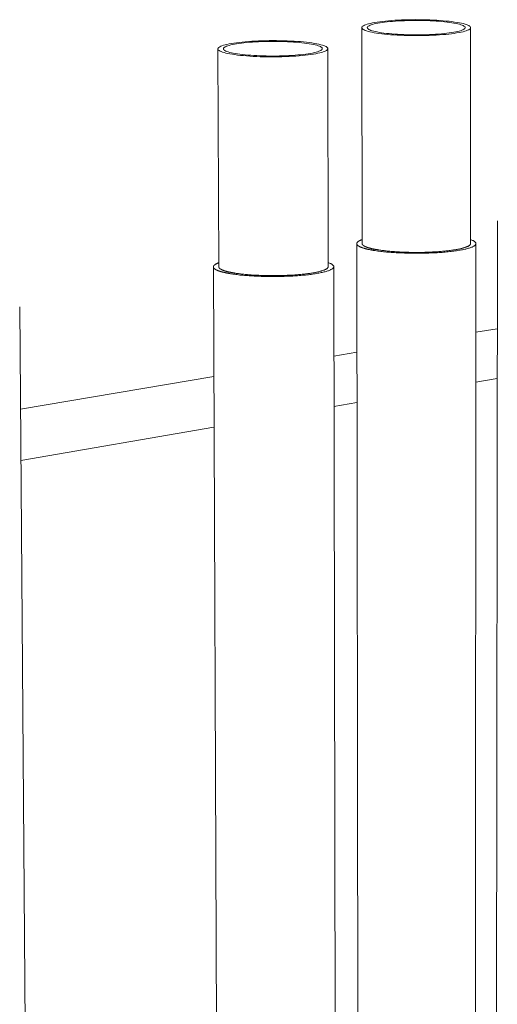
# Model space of a CAD drawing. Extents: x 1152 to 2202, y 0 to 1485.
# Drawn here: x 1679 to 1820, y 870 to 1162 of the extents above; entities that cross this region are included whole.
import ezdxf

# ---------------------------------------------------------------- set-up
doc = ezdxf.new("R2010")
doc.units = 0
doc.header["$LTSCALE"] = 15
doc.layers.get('0').update_dxf_attribs({"linetype": 'CONTINUOUS'})
doc.layers.add('rahm2', color=2, linetype='CONTINUOUS', plot=False)
doc.layers.add('UK4', color=4, linetype='CONTINUOUS')

# ---------------------------------------------------------------- blocks, each defined once
blk = doc.blocks.new('W628A.de_P1_2')
at = {"lineweight": 0, "extrusion": (-8.88178e-16, 0.965885, 0.258972)}
for p, q in [((-9.2, 174.84), (-9.24, 201.43)), ((4.15, 174.84), (4.16, 201.43)), ((-26.86, 171.98), (-26.96, 198.83)), ((-13.37, 172.01), (-13.43, 198.85)), ((7.3, 43.36), (7.45, 177.64)), ((-9.67, 39.35), (-9.87, 174.84)), ((4.72, 42.75), (4.81, 174.84)), ((-26.96, 35.25), (-27.53, 171.98)), ((-12.44, 38.69), (-12.7, 172.01)), ((-50.32, 29.72), (-51.38, 167.08)), ((7.43, 164.37), (4.81, 163.93)), ((-9.85, 161.46), (-12.68, 160.98)), ((-27.47, 158.49), (-51.29, 154.47)), ((4.8, 157.79), (7.43, 158.24)), ((-12.67, 154.79), (-9.84, 155.27)), ((-51.24, 148.15), (-27.45, 152.24))]:
    blk.add_line(p, q, dxfattribs=at)
at = {"lineweight": 0}
for points in [[(2.18, 202.13), (1.86, 202.18), (1.52, 202.22), (1.16, 202.25), (0.78, 202.29), (0.39, 202.32), (-0.01, 202.34), (-0.43, 202.37), (-0.85, 202.38), (-1.28, 202.4), (-1.72, 202.41), (-2.16, 202.41), (-2.6, 202.42), (-3.04, 202.41), (-3.48, 202.41), (-3.91, 202.39), (-4.34, 202.38), (-4.76, 202.36), (-5.17, 202.34), (-5.57, 202.31), (-5.96, 202.28), (-6.33, 202.24), (-6.69, 202.2), (-7.03, 202.16), (-7.35, 202.12), (-7.64, 202.07), (-7.92, 202.02), (-8.17, 201.96), (-8.4, 201.91), (-8.6, 201.85), (-8.77, 201.79), (-8.92, 201.73), (-9.04, 201.67), (-9.14, 201.6), (-9.2, 201.54), (-9.23, 201.48), (-9.24, 201.41), (-9.21, 201.35), (-9.16, 201.28), (-9.08, 201.22), (-8.97, 201.15), (-8.83, 201.09), (-8.66, 201.03), (-8.47, 200.97), (-8.25, 200.92), (-8, 200.86), (-7.73, 200.81), (-7.44, 200.76), (-7.13, 200.72), (-6.79, 200.67), (-6.44, 200.63), (-6.07, 200.6), (-5.69, 200.57), (-5.29, 200.54), (-4.87, 200.51), (-4.45, 200.49), (-4.02, 200.48), (-3.59, 200.46), (-3.14, 200.46), (-2.7, 200.45), (-2.26, 200.45), (-1.81, 200.46), (-1.37, 200.47), (-0.94, 200.48), (-0.51, 200.5), (-0.09, 200.52), (0.32, 200.55), (0.71, 200.58), (1.1, 200.61), (1.46, 200.65), (1.81, 200.69), (2.14, 200.73), (2.44, 200.78), (2.73, 200.83), (2.99, 200.88), (3.23, 200.94), (3.44, 200.99), (3.63, 201.05), (3.79, 201.11), (3.92, 201.17), (4.03, 201.24), (4.1, 201.3), (4.15, 201.37), (4.16, 201.43), (4.15, 201.5), (4.11, 201.56), (4.04, 201.62), (3.94, 201.69), (3.81, 201.75), (3.65, 201.81), (3.47, 201.87), (3.26, 201.93), (3.03, 201.98), (2.77, 202.03), (2.49, 202.08)], [(-6.81, 200.81), (-7.08, 200.85), (-7.34, 200.9), (-7.57, 200.95), (-7.78, 201), (-7.96, 201.05), (-8.13, 201.1), (-8.26, 201.16), (-8.38, 201.21), (-8.46, 201.27), (-8.53, 201.33), (-8.56, 201.38), (-8.57, 201.44), (-8.55, 201.5), (-8.51, 201.56), (-8.44, 201.62), (-8.34, 201.67), (-8.22, 201.73), (-8.08, 201.78), (-7.91, 201.84), (-7.71, 201.89), (-7.5, 201.94), (-7.26, 201.98), (-7, 202.03), (-6.72, 202.07), (-6.43, 202.11), (-6.12, 202.14), (-5.79, 202.18), (-5.45, 202.21), (-5.09, 202.23), (-4.73, 202.26), (-4.35, 202.28), (-3.97, 202.29), (-3.58, 202.3), (-3.19, 202.31), (-2.79, 202.32), (-2.39, 202.32), (-2, 202.31), (-1.6, 202.31), (-1.21, 202.3), (-0.83, 202.28), (-0.45, 202.26), (-0.08, 202.24), (0.28, 202.22), (0.62, 202.19), (0.95, 202.16), (1.27, 202.12), (1.57, 202.08), (1.85, 202.04), (2.11, 202), (2.36, 201.95), (2.58, 201.9), (2.78, 201.85), (2.96, 201.8), (3.11, 201.75), (3.24, 201.69), (3.34, 201.63), (3.41, 201.58), (3.47, 201.52), (3.49, 201.46), (3.49, 201.4), (3.46, 201.34), (3.41, 201.29), (3.33, 201.23), (3.22, 201.17), (3.09, 201.12), (2.93, 201.06), (2.75, 201.01), (2.55, 200.96), (2.32, 200.91), (2.08, 200.87), (1.81, 200.82), (1.52, 200.78), (1.22, 200.74), (0.9, 200.71), (0.56, 200.68), (0.21, 200.65), (-0.15, 200.62), (-0.52, 200.6), (-0.9, 200.58), (-1.29, 200.57), (-1.69, 200.56), (-2.08, 200.55), (-2.48, 200.55), (-2.88, 200.55), (-3.28, 200.56), (-3.68, 200.57), (-4.07, 200.58), (-4.45, 200.6), (-4.83, 200.62), (-5.19, 200.64), (-5.54, 200.67), (-5.88, 200.7), (-6.21, 200.73), (-6.52, 200.77)], [(-15.38, 199.55), (-15.7, 199.6), (-16.05, 199.64), (-16.41, 199.68), (-16.79, 199.71), (-17.18, 199.74), (-17.58, 199.77), (-18, 199.79), (-18.43, 199.81), (-18.86, 199.82), (-19.3, 199.83), (-19.74, 199.84), (-20.19, 199.84), (-20.64, 199.84), (-21.08, 199.83), (-21.52, 199.82), (-21.95, 199.8), (-22.38, 199.78), (-22.8, 199.76), (-23.2, 199.73), (-23.6, 199.7), (-23.97, 199.66), (-24.34, 199.62), (-24.68, 199.58), (-25, 199.54), (-25.31, 199.49), (-25.59, 199.44), (-25.85, 199.38), (-26.08, 199.32), (-26.29, 199.27), (-26.47, 199.2), (-26.62, 199.14), (-26.75, 199.08), (-26.85, 199.01), (-26.92, 198.95), (-26.95, 198.88), (-26.96, 198.82), (-26.94, 198.75), (-26.89, 198.68), (-26.81, 198.62), (-26.71, 198.56), (-26.57, 198.49), (-26.41, 198.43), (-26.21, 198.37), (-26, 198.31), (-25.75, 198.26), (-25.48, 198.21), (-25.19, 198.16), (-24.88, 198.11), (-24.54, 198.06), (-24.19, 198.02), (-23.82, 197.99), (-23.43, 197.95), (-23.03, 197.93), (-22.62, 197.9), (-22.19, 197.88), (-21.76, 197.86), (-21.32, 197.85), (-20.87, 197.84), (-20.43, 197.84), (-19.98, 197.84), (-19.53, 197.84), (-19.08, 197.85), (-18.64, 197.87), (-18.21, 197.89), (-17.79, 197.91), (-17.37, 197.93), (-16.97, 197.96), (-16.58, 198), (-16.21, 198.04), (-15.86, 198.08), (-15.52, 198.12), (-15.21, 198.17), (-14.92, 198.22), (-14.65, 198.28), (-14.4, 198.33), (-14.18, 198.39), (-13.99, 198.45), (-13.83, 198.51), (-13.69, 198.58), (-13.58, 198.64), (-13.5, 198.7), (-13.45, 198.77), (-13.43, 198.84), (-13.44, 198.9), (-13.48, 198.97), (-13.54, 199.03), (-13.64, 199.1), (-13.77, 199.16), (-13.92, 199.22), (-14.1, 199.28), (-14.31, 199.34), (-14.54, 199.4), (-14.8, 199.45), (-15.08, 199.5)], [(-24.55, 198.2), (-24.83, 198.25), (-25.08, 198.29), (-25.31, 198.34), (-25.52, 198.39), (-25.7, 198.44), (-25.86, 198.5), (-26, 198.56), (-26.11, 198.61), (-26.19, 198.67), (-26.25, 198.73), (-26.28, 198.79), (-26.29, 198.85), (-26.26, 198.91), (-26.22, 198.97), (-26.14, 199.03), (-26.04, 199.08), (-25.92, 199.14), (-25.76, 199.2), (-25.59, 199.25), (-25.39, 199.3), (-25.17, 199.35), (-24.93, 199.4), (-24.66, 199.45), (-24.38, 199.49), (-24.08, 199.53), (-23.76, 199.56), (-23.43, 199.6), (-23.08, 199.63), (-22.72, 199.66), (-22.35, 199.68), (-21.97, 199.7), (-21.58, 199.72), (-21.19, 199.73), (-20.79, 199.74), (-20.39, 199.74), (-19.99, 199.74), (-19.59, 199.74), (-19.19, 199.73), (-18.8, 199.72), (-18.41, 199.7), (-18.03, 199.69), (-17.66, 199.66), (-17.3, 199.64), (-16.95, 199.61), (-16.62, 199.58), (-16.3, 199.54), (-16, 199.5), (-15.72, 199.46), (-15.46, 199.41), (-15.22, 199.37), (-15, 199.32), (-14.8, 199.27), (-14.62, 199.21), (-14.47, 199.16), (-14.35, 199.1), (-14.25, 199.04), (-14.17, 198.99), (-14.13, 198.93), (-14.11, 198.87), (-14.11, 198.81), (-14.14, 198.75), (-14.2, 198.69), (-14.29, 198.63), (-14.4, 198.57), (-14.54, 198.52), (-14.7, 198.46), (-14.88, 198.41), (-15.09, 198.36), (-15.32, 198.31), (-15.57, 198.26), (-15.85, 198.22), (-16.14, 198.17), (-16.45, 198.14), (-16.78, 198.1), (-17.12, 198.07), (-17.47, 198.04), (-17.84, 198.01), (-18.22, 197.99), (-18.6, 197.97), (-19, 197.96), (-19.4, 197.95), (-19.8, 197.94), (-20.2, 197.94), (-20.61, 197.94), (-21.01, 197.95), (-21.41, 197.95), (-21.8, 197.97), (-22.19, 197.99), (-22.56, 198.01), (-22.93, 198.03), (-23.28, 198.06), (-23.63, 198.09), (-23.95, 198.12), (-24.26, 198.16)]]:
    blk.add_lwpolyline(points, close=True, dxfattribs=at)
for points in [[(-9.2, 175.33), (-9.24, 175.32), (-9.28, 175.31), (-9.32, 175.29), (-9.35, 175.28), (-9.38, 175.26), (-9.42, 175.25), (-9.45, 175.23), (-9.48, 175.22), (-9.51, 175.21), (-9.54, 175.19), (-9.56, 175.18), (-9.59, 175.16), (-9.62, 175.15), (-9.64, 175.13), (-9.66, 175.12), (-9.68, 175.1), (-9.7, 175.09), (-9.72, 175.07), (-9.74, 175.06), (-9.76, 175.05), (-9.77, 175.03), (-9.79, 175.02), (-9.8, 175), (-9.81, 174.99), (-9.82, 174.97), (-9.83, 174.96), (-9.84, 174.94), (-9.85, 174.93), (-9.86, 174.91), (-9.86, 174.9), (-9.87, 174.88), (-9.87, 174.86), (-9.87, 174.85), (-9.87, 174.83), (-9.87, 174.82), (-9.87, 174.8), (-9.86, 174.79), (-9.86, 174.77), (-9.85, 174.76), (-9.85, 174.74), (-9.84, 174.73), (-9.83, 174.71), (-9.82, 174.7), (-9.81, 174.68), (-9.79, 174.67), (-9.78, 174.65), (-9.76, 174.64), (-9.75, 174.62), (-9.73, 174.61), (-9.71, 174.59), (-9.69, 174.58), (-9.67, 174.57), (-9.65, 174.55), (-9.62, 174.54), (-9.6, 174.52), (-9.57, 174.51), (-9.55, 174.49), (-9.52, 174.48), (-9.49, 174.46), (-9.46, 174.45), (-9.43, 174.43), (-9.4, 174.42), (-9.36, 174.41), (-9.33, 174.39), (-9.29, 174.38), (-9.25, 174.36), (-9.22, 174.35), (-9.18, 174.34), (-9.14, 174.32), (-9.1, 174.31), (-9.05, 174.3), (-9.01, 174.28), (-8.96, 174.27), (-8.92, 174.26), (-8.87, 174.24), (-8.82, 174.23), (-8.78, 174.22), (-8.73, 174.2), (-8.68, 174.19), (-8.62, 174.18), (-8.57, 174.17), (-8.52, 174.15), (-8.46, 174.14), (-8.41, 174.13), (-8.35, 174.12), (-8.29, 174.11), (-8.23, 174.09), (-8.17, 174.08), (-8.11, 174.07), (-8.05, 174.06), (-7.99, 174.05), (-7.93, 174.04), (-7.86, 174.03), (-7.8, 174.01), (-7.73, 174)], [(-9.2, 174.84), (-9.2, 174.83), (-9.2, 174.82), (-9.2, 174.81), (-9.2, 174.8), (-9.2, 174.8), (-9.19, 174.79), (-9.19, 174.78), (-9.19, 174.77), (-9.18, 174.76), (-9.18, 174.75), (-9.18, 174.74), (-9.17, 174.73), (-9.16, 174.72), (-9.16, 174.72), (-9.15, 174.71), (-9.14, 174.7), (-9.14, 174.69), (-9.13, 174.68), (-9.12, 174.67), (-9.11, 174.66), (-9.1, 174.65), (-9.09, 174.65), (-9.08, 174.64), (-9.07, 174.63), (-9.06, 174.62), (-9.05, 174.61), (-9.04, 174.6), (-9.03, 174.59), (-9.01, 174.59), (-9, 174.58), (-8.99, 174.57), (-8.97, 174.56), (-8.96, 174.55), (-8.94, 174.54), (-8.93, 174.53), (-8.91, 174.53), (-8.89, 174.52), (-8.88, 174.51), (-8.86, 174.5), (-8.84, 174.49), (-8.82, 174.48), (-8.81, 174.47), (-8.79, 174.47), (-8.77, 174.46), (-8.75, 174.45), (-8.73, 174.44), (-8.71, 174.43), (-8.69, 174.43), (-8.67, 174.42), (-8.64, 174.41), (-8.62, 174.4), (-8.6, 174.39), (-8.58, 174.38), (-8.55, 174.38), (-8.53, 174.37), (-8.5, 174.36), (-8.48, 174.35), (-8.45, 174.34), (-8.43, 174.34), (-8.4, 174.33), (-8.38, 174.32), (-8.35, 174.31), (-8.32, 174.31), (-8.29, 174.3), (-8.27, 174.29), (-8.24, 174.28), (-8.21, 174.28), (-8.18, 174.27), (-8.15, 174.26), (-8.12, 174.25), (-8.09, 174.25), (-8.06, 174.24), (-8.03, 174.23), (-8, 174.22), (-7.97, 174.22), (-7.93, 174.21), (-7.9, 174.2), (-7.87, 174.19), (-7.84, 174.19), (-7.8, 174.18), (-7.77, 174.17), (-7.73, 174.17), (-7.7, 174.16), (-7.66, 174.15), (-7.63, 174.15), (-7.59, 174.14), (-7.56, 174.13), (-7.52, 174.13), (-7.48, 174.12), (-7.45, 174.11), (-7.41, 174.11), (-7.37, 174.1), (-7.33, 174.09), (-7.3, 174.09), (-7.26, 174.08)], [(-7.73, 174), (-7.58, 173.98), (-7.42, 173.96), (-7.26, 173.93), (-7.09, 173.91), (-6.92, 173.89), (-6.74, 173.87), (-6.56, 173.85), (-6.38, 173.83), (-6.2, 173.81), (-6.01, 173.8), (-5.82, 173.78), (-5.62, 173.77), (-5.43, 173.75), (-5.23, 173.74), (-5.02, 173.73), (-4.82, 173.71), (-4.61, 173.7), (-4.41, 173.7), (-4.2, 173.69), (-3.99, 173.68), (-3.77, 173.67), (-3.56, 173.67), (-3.35, 173.66), (-3.13, 173.66), (-2.92, 173.66), (-2.7, 173.66), (-2.49, 173.66), (-2.27, 173.66), (-2.05, 173.66), (-1.84, 173.66), (-1.62, 173.67), (-1.41, 173.67), (-1.2, 173.68), (-0.99, 173.68), (-0.78, 173.69), (-0.57, 173.7), (-0.36, 173.71), (-0.15, 173.72), (0.05, 173.73), (0.25, 173.74), (0.45, 173.76), (0.64, 173.77), (0.84, 173.79), (1.03, 173.81), (1.21, 173.82), (1.4, 173.84), (1.58, 173.86), (1.76, 173.88), (1.93, 173.9), (2.1, 173.92), (2.26, 173.94), (2.42, 173.97), (2.58, 173.99), (2.73, 174.02), (2.88, 174.04), (3.03, 174.07), (3.16, 174.09), (3.3, 174.12), (3.43, 174.15), (3.55, 174.18), (3.67, 174.21), (3.78, 174.24), (3.89, 174.27), (3.99, 174.3), (4.09, 174.33), (4.18, 174.36), (4.26, 174.39), (4.34, 174.42), (4.41, 174.46), (4.48, 174.49), (4.54, 174.52), (4.6, 174.56), (4.65, 174.59), (4.69, 174.62), (4.72, 174.66), (4.76, 174.69), (4.78, 174.73), (4.8, 174.76), (4.81, 174.8), (4.81, 174.83), (4.81, 174.87), (4.8, 174.9), (4.79, 174.94), (4.77, 174.97), (4.74, 175), (4.71, 175.04), (4.67, 175.07), (4.63, 175.11), (4.58, 175.14), (4.52, 175.17), (4.46, 175.21), (4.39, 175.24), (4.31, 175.27), (4.23, 175.3), (4.15, 175.34)], [(-7.26, 174.08), (-7.14, 174.06), (-7.02, 174.04), (-6.89, 174.03), (-6.77, 174.01), (-6.64, 173.99), (-6.51, 173.98), (-6.37, 173.96), (-6.23, 173.95), (-6.1, 173.93), (-5.95, 173.92), (-5.81, 173.9), (-5.67, 173.89), (-5.52, 173.88), (-5.37, 173.87), (-5.22, 173.86), (-5.07, 173.85), (-4.91, 173.84), (-4.76, 173.83), (-4.6, 173.82), (-4.44, 173.81), (-4.28, 173.8), (-4.12, 173.8), (-3.96, 173.79), (-3.8, 173.78), (-3.63, 173.78), (-3.47, 173.78), (-3.31, 173.77), (-3.14, 173.77), (-2.98, 173.77), (-2.81, 173.77), (-2.64, 173.76), (-2.48, 173.76), (-2.31, 173.77), (-2.15, 173.77), (-1.98, 173.77), (-1.82, 173.77), (-1.65, 173.77), (-1.49, 173.78), (-1.32, 173.78), (-1.16, 173.79), (-1, 173.79), (-0.84, 173.8), (-0.68, 173.81), (-0.52, 173.82), (-0.36, 173.82), (-0.21, 173.83), (-0.05, 173.84), (0.1, 173.85), (0.25, 173.86), (0.4, 173.87), (0.55, 173.89), (0.7, 173.9), (0.84, 173.91), (0.98, 173.93), (1.12, 173.94), (1.26, 173.96), (1.4, 173.97), (1.53, 173.99), (1.66, 174), (1.79, 174.02), (1.91, 174.04), (2.03, 174.06), (2.15, 174.08), (2.27, 174.09), (2.38, 174.11), (2.49, 174.13), (2.6, 174.15), (2.71, 174.17), (2.81, 174.2), (2.91, 174.22), (3, 174.24), (3.09, 174.26), (3.18, 174.28), (3.26, 174.31), (3.34, 174.33), (3.42, 174.35), (3.49, 174.38), (3.56, 174.4), (3.63, 174.43), (3.69, 174.45), (3.75, 174.48), (3.8, 174.5), (3.85, 174.53), (3.9, 174.55), (3.94, 174.58), (3.98, 174.61), (4.02, 174.63), (4.05, 174.66), (4.07, 174.68), (4.09, 174.71), (4.11, 174.74), (4.13, 174.76), (4.14, 174.79), (4.14, 174.82), (4.15, 174.84)], [(-26.86, 172.49), (-26.9, 172.47), (-26.93, 172.46), (-26.97, 172.44), (-27, 172.43), (-27.04, 172.41), (-27.07, 172.4), (-27.1, 172.39), (-27.13, 172.37), (-27.16, 172.36), (-27.19, 172.34), (-27.22, 172.33), (-27.25, 172.31), (-27.27, 172.3), (-27.29, 172.28), (-27.32, 172.27), (-27.34, 172.25), (-27.36, 172.24), (-27.38, 172.22), (-27.4, 172.21), (-27.41, 172.19), (-27.43, 172.18), (-27.44, 172.16), (-27.46, 172.15), (-27.47, 172.13), (-27.48, 172.12), (-27.49, 172.1), (-27.5, 172.09), (-27.51, 172.07), (-27.51, 172.06), (-27.52, 172.04), (-27.52, 172.03), (-27.53, 172.01), (-27.53, 172), (-27.53, 171.98), (-27.53, 171.97), (-27.53, 171.95), (-27.52, 171.94), (-27.52, 171.92), (-27.51, 171.9), (-27.51, 171.89), (-27.5, 171.87), (-27.49, 171.86), (-27.48, 171.84), (-27.47, 171.83), (-27.46, 171.81), (-27.44, 171.8), (-27.43, 171.78), (-27.41, 171.77), (-27.4, 171.75), (-27.38, 171.74), (-27.36, 171.72), (-27.34, 171.71), (-27.32, 171.69), (-27.29, 171.68), (-27.27, 171.66), (-27.24, 171.65), (-27.22, 171.63), (-27.19, 171.62), (-27.16, 171.61), (-27.13, 171.59), (-27.1, 171.58), (-27.07, 171.56), (-27.03, 171.55), (-27, 171.53), (-26.96, 171.52), (-26.93, 171.51), (-26.89, 171.49), (-26.85, 171.48), (-26.81, 171.46), (-26.77, 171.45), (-26.73, 171.44), (-26.69, 171.42), (-26.64, 171.41), (-26.6, 171.4), (-26.55, 171.38), (-26.5, 171.37), (-26.45, 171.36), (-26.41, 171.34), (-26.36, 171.33), (-26.3, 171.32), (-26.25, 171.31), (-26.2, 171.29), (-26.14, 171.28), (-26.09, 171.27), (-26.03, 171.26), (-25.98, 171.24), (-25.92, 171.23), (-25.86, 171.22), (-25.8, 171.21), (-25.74, 171.2), (-25.68, 171.19), (-25.61, 171.17), (-25.55, 171.16), (-25.49, 171.15), (-25.42, 171.14)], [(-25.42, 171.14), (-25.27, 171.12), (-25.11, 171.09), (-24.94, 171.07), (-24.77, 171.05), (-24.6, 171.03), (-24.43, 171), (-24.25, 170.98), (-24.06, 170.97), (-23.88, 170.95), (-23.69, 170.93), (-23.49, 170.91), (-23.3, 170.9), (-23.1, 170.88), (-22.9, 170.87), (-22.69, 170.86), (-22.49, 170.85), (-22.28, 170.84), (-22.07, 170.83), (-21.86, 170.82), (-21.64, 170.81), (-21.43, 170.8), (-21.21, 170.8), (-21, 170.79), (-20.78, 170.79), (-20.56, 170.79), (-20.34, 170.79), (-20.12, 170.79), (-19.9, 170.79), (-19.69, 170.79), (-19.47, 170.79), (-19.25, 170.8), (-19.03, 170.8), (-18.82, 170.81), (-18.6, 170.82), (-18.39, 170.82), (-18.18, 170.83), (-17.97, 170.84), (-17.76, 170.85), (-17.55, 170.87), (-17.35, 170.88), (-17.15, 170.89), (-16.95, 170.91), (-16.75, 170.92), (-16.56, 170.94), (-16.37, 170.96), (-16.18, 170.98), (-16, 171), (-15.82, 171.02), (-15.64, 171.04), (-15.47, 171.06), (-15.3, 171.09), (-15.14, 171.11), (-14.98, 171.13), (-14.82, 171.16), (-14.67, 171.19), (-14.52, 171.21), (-14.38, 171.24), (-14.25, 171.27), (-14.12, 171.3), (-13.99, 171.33), (-13.87, 171.36), (-13.75, 171.39), (-13.65, 171.42), (-13.54, 171.45), (-13.44, 171.48), (-13.35, 171.51), (-13.26, 171.55), (-13.18, 171.58), (-13.11, 171.61), (-13.04, 171.65), (-12.98, 171.68), (-12.92, 171.71), (-12.87, 171.75), (-12.83, 171.78), (-12.79, 171.82), (-12.76, 171.85), (-12.74, 171.89), (-12.72, 171.93), (-12.71, 171.96), (-12.7, 172), (-12.7, 172.03), (-12.71, 172.07), (-12.72, 172.1), (-12.74, 172.14), (-12.77, 172.17), (-12.8, 172.21), (-12.84, 172.24), (-12.89, 172.28), (-12.94, 172.31), (-13, 172.35), (-13.06, 172.38), (-13.13, 172.41), (-13.21, 172.45), (-13.29, 172.48), (-13.38, 172.51)], [(-26.86, 171.98), (-26.86, 171.97), (-26.85, 171.97), (-26.85, 171.96), (-26.85, 171.95), (-26.85, 171.94), (-26.85, 171.93), (-26.84, 171.92), (-26.84, 171.91), (-26.84, 171.9), (-26.83, 171.89), (-26.83, 171.89), (-26.82, 171.88), (-26.82, 171.87), (-26.81, 171.86), (-26.8, 171.85), (-26.8, 171.84), (-26.79, 171.83), (-26.78, 171.82), (-26.77, 171.81), (-26.77, 171.81), (-26.76, 171.8), (-26.75, 171.79), (-26.74, 171.78), (-26.73, 171.77), (-26.72, 171.76), (-26.7, 171.75), (-26.69, 171.74), (-26.68, 171.74), (-26.67, 171.73), (-26.65, 171.72), (-26.64, 171.71), (-26.63, 171.7), (-26.61, 171.69), (-26.6, 171.68), (-26.58, 171.68), (-26.57, 171.67), (-26.55, 171.66), (-26.53, 171.65), (-26.52, 171.64), (-26.5, 171.63), (-26.48, 171.62), (-26.46, 171.62), (-26.45, 171.61), (-26.43, 171.6), (-26.41, 171.59), (-26.39, 171.58), (-26.37, 171.57), (-26.35, 171.57), (-26.33, 171.56), (-26.3, 171.55), (-26.28, 171.54), (-26.26, 171.53), (-26.24, 171.53), (-26.21, 171.52), (-26.19, 171.51), (-26.17, 171.5), (-26.14, 171.49), (-26.12, 171.49), (-26.09, 171.48), (-26.07, 171.47), (-26.04, 171.46), (-26.01, 171.45), (-25.99, 171.45), (-25.96, 171.44), (-25.93, 171.43), (-25.9, 171.42), (-25.88, 171.42), (-25.85, 171.41), (-25.82, 171.4), (-25.79, 171.39), (-25.76, 171.39), (-25.73, 171.38), (-25.7, 171.37), (-25.67, 171.36), (-25.64, 171.36), (-25.61, 171.35), (-25.57, 171.34), (-25.54, 171.33), (-25.51, 171.33), (-25.47, 171.32), (-25.44, 171.31), (-25.41, 171.31), (-25.37, 171.3), (-25.34, 171.29), (-25.3, 171.29), (-25.27, 171.28), (-25.23, 171.27), (-25.2, 171.27), (-25.16, 171.26), (-25.12, 171.25), (-25.09, 171.25), (-25.05, 171.24), (-25.01, 171.23), (-24.98, 171.23), (-24.94, 171.22)], [(-24.94, 171.22), (-24.82, 171.2), (-24.7, 171.18), (-24.57, 171.16), (-24.44, 171.15), (-24.31, 171.13), (-24.18, 171.11), (-24.05, 171.1), (-23.91, 171.08), (-23.77, 171.07), (-23.63, 171.05), (-23.48, 171.04), (-23.33, 171.03), (-23.19, 171.01), (-23.03, 171), (-22.88, 170.99), (-22.73, 170.98), (-22.57, 170.97), (-22.41, 170.96), (-22.26, 170.95), (-22.1, 170.94), (-21.93, 170.94), (-21.77, 170.93), (-21.61, 170.92), (-21.44, 170.92), (-21.28, 170.91), (-21.11, 170.91), (-20.95, 170.9), (-20.78, 170.9), (-20.61, 170.9), (-20.44, 170.9), (-20.28, 170.9), (-20.11, 170.9), (-19.94, 170.9), (-19.77, 170.9), (-19.6, 170.9), (-19.44, 170.9), (-19.27, 170.91), (-19.1, 170.91), (-18.94, 170.92), (-18.77, 170.92), (-18.61, 170.93), (-18.44, 170.94), (-18.28, 170.94), (-18.12, 170.95), (-17.96, 170.96), (-17.8, 170.97), (-17.64, 170.98), (-17.49, 170.99), (-17.33, 171), (-17.18, 171.01), (-17.03, 171.03), (-16.88, 171.04), (-16.74, 171.05), (-16.59, 171.07), (-16.45, 171.08), (-16.31, 171.1), (-16.17, 171.11), (-16.04, 171.13), (-15.9, 171.15), (-15.77, 171.16), (-15.65, 171.18), (-15.52, 171.2), (-15.4, 171.22), (-15.28, 171.24), (-15.17, 171.26), (-15.05, 171.28), (-14.94, 171.3), (-14.84, 171.32), (-14.74, 171.34), (-14.64, 171.37), (-14.54, 171.39), (-14.45, 171.41), (-14.36, 171.44), (-14.27, 171.46), (-14.19, 171.48), (-14.11, 171.51), (-14.04, 171.53), (-13.97, 171.56), (-13.9, 171.58), (-13.84, 171.61), (-13.78, 171.63), (-13.72, 171.66), (-13.67, 171.69), (-13.62, 171.71), (-13.58, 171.74), (-13.54, 171.76), (-13.51, 171.79), (-13.48, 171.82), (-13.45, 171.85), (-13.43, 171.87), (-13.41, 171.9), (-13.39, 171.93), (-13.38, 171.95), (-13.38, 171.98), (-13.37, 172.01)]]:
    blk.add_lwpolyline(points, dxfattribs=at)
blk = doc.blocks.new('W628A.de_P1_1')
at = {"lineweight": 0, "extrusion": (-8.88178e-16, 0.965885, 0.258972)}
for p, q in [((-9.2, 174.84), (-9.24, 201.43)), ((4.15, 174.84), (4.16, 201.43)), ((-26.86, 171.98), (-26.96, 198.83)), ((-13.37, 172.01), (-13.43, 198.85)), ((7.3, 43.36), (7.45, 177.64)), ((-9.67, 39.35), (-9.87, 174.84)), ((4.72, 42.75), (4.81, 174.84)), ((-26.96, 35.25), (-27.53, 171.98)), ((-12.44, 38.69), (-12.7, 172.01)), ((-50.32, 29.72), (-51.38, 167.08)), ((7.43, 164.37), (4.81, 163.93)), ((-9.85, 161.46), (-12.68, 160.98)), ((-27.47, 158.49), (-51.29, 154.47)), ((4.8, 157.79), (7.43, 158.24)), ((-12.67, 154.79), (-9.84, 155.27)), ((-51.24, 148.15), (-27.45, 152.24))]:
    blk.add_line(p, q, dxfattribs=at)
at = {"lineweight": 0}
for points in [[(2.18, 202.13), (1.86, 202.18), (1.52, 202.22), (1.16, 202.25), (0.78, 202.29), (0.39, 202.32), (-0.01, 202.34), (-0.43, 202.37), (-0.85, 202.38), (-1.28, 202.4), (-1.72, 202.41), (-2.16, 202.41), (-2.6, 202.42), (-3.04, 202.41), (-3.48, 202.41), (-3.91, 202.39), (-4.34, 202.38), (-4.76, 202.36), (-5.17, 202.34), (-5.57, 202.31), (-5.96, 202.28), (-6.33, 202.24), (-6.69, 202.2), (-7.03, 202.16), (-7.35, 202.12), (-7.64, 202.07), (-7.92, 202.02), (-8.17, 201.96), (-8.4, 201.91), (-8.6, 201.85), (-8.77, 201.79), (-8.92, 201.73), (-9.04, 201.67), (-9.14, 201.6), (-9.2, 201.54), (-9.23, 201.48), (-9.24, 201.41), (-9.21, 201.35), (-9.16, 201.28), (-9.08, 201.22), (-8.97, 201.15), (-8.83, 201.09), (-8.66, 201.03), (-8.47, 200.97), (-8.25, 200.92), (-8, 200.86), (-7.73, 200.81), (-7.44, 200.76), (-7.13, 200.72), (-6.79, 200.67), (-6.44, 200.63), (-6.07, 200.6), (-5.69, 200.57), (-5.29, 200.54), (-4.87, 200.51), (-4.45, 200.49), (-4.02, 200.48), (-3.59, 200.46), (-3.14, 200.46), (-2.7, 200.45), (-2.26, 200.45), (-1.81, 200.46), (-1.37, 200.47), (-0.94, 200.48), (-0.51, 200.5), (-0.09, 200.52), (0.32, 200.55), (0.71, 200.58), (1.1, 200.61), (1.46, 200.65), (1.81, 200.69), (2.14, 200.73), (2.44, 200.78), (2.73, 200.83), (2.99, 200.88), (3.23, 200.94), (3.44, 200.99), (3.63, 201.05), (3.79, 201.11), (3.92, 201.17), (4.03, 201.24), (4.1, 201.3), (4.15, 201.37), (4.16, 201.43), (4.15, 201.5), (4.11, 201.56), (4.04, 201.62), (3.94, 201.69), (3.81, 201.75), (3.65, 201.81), (3.47, 201.87), (3.26, 201.93), (3.03, 201.98), (2.77, 202.03), (2.49, 202.08)], [(-6.81, 200.81), (-7.08, 200.85), (-7.34, 200.9), (-7.57, 200.95), (-7.78, 201), (-7.96, 201.05), (-8.13, 201.1), (-8.26, 201.16), (-8.38, 201.21), (-8.46, 201.27), (-8.53, 201.33), (-8.56, 201.38), (-8.57, 201.44), (-8.55, 201.5), (-8.51, 201.56), (-8.44, 201.62), (-8.34, 201.67), (-8.22, 201.73), (-8.08, 201.78), (-7.91, 201.84), (-7.71, 201.89), (-7.5, 201.94), (-7.26, 201.98), (-7, 202.03), (-6.72, 202.07), (-6.43, 202.11), (-6.12, 202.14), (-5.79, 202.18), (-5.45, 202.21), (-5.09, 202.23), (-4.73, 202.26), (-4.35, 202.28), (-3.97, 202.29), (-3.58, 202.3), (-3.19, 202.31), (-2.79, 202.32), (-2.39, 202.32), (-2, 202.31), (-1.6, 202.31), (-1.21, 202.3), (-0.83, 202.28), (-0.45, 202.26), (-0.08, 202.24), (0.28, 202.22), (0.62, 202.19), (0.95, 202.16), (1.27, 202.12), (1.57, 202.08), (1.85, 202.04), (2.11, 202), (2.36, 201.95), (2.58, 201.9), (2.78, 201.85), (2.96, 201.8), (3.11, 201.75), (3.24, 201.69), (3.34, 201.63), (3.41, 201.58), (3.47, 201.52), (3.49, 201.46), (3.49, 201.4), (3.46, 201.34), (3.41, 201.29), (3.33, 201.23), (3.22, 201.17), (3.09, 201.12), (2.93, 201.06), (2.75, 201.01), (2.55, 200.96), (2.32, 200.91), (2.08, 200.87), (1.81, 200.82), (1.52, 200.78), (1.22, 200.74), (0.9, 200.71), (0.56, 200.68), (0.21, 200.65), (-0.15, 200.62), (-0.52, 200.6), (-0.9, 200.58), (-1.29, 200.57), (-1.69, 200.56), (-2.08, 200.55), (-2.48, 200.55), (-2.88, 200.55), (-3.28, 200.56), (-3.68, 200.57), (-4.07, 200.58), (-4.45, 200.6), (-4.83, 200.62), (-5.19, 200.64), (-5.54, 200.67), (-5.88, 200.7), (-6.21, 200.73), (-6.52, 200.77)], [(-15.38, 199.55), (-15.7, 199.6), (-16.05, 199.64), (-16.41, 199.68), (-16.79, 199.71), (-17.18, 199.74), (-17.58, 199.77), (-18, 199.79), (-18.43, 199.81), (-18.86, 199.82), (-19.3, 199.83), (-19.74, 199.84), (-20.19, 199.84), (-20.64, 199.84), (-21.08, 199.83), (-21.52, 199.82), (-21.95, 199.8), (-22.38, 199.78), (-22.8, 199.76), (-23.2, 199.73), (-23.6, 199.7), (-23.97, 199.66), (-24.34, 199.62), (-24.68, 199.58), (-25, 199.54), (-25.31, 199.49), (-25.59, 199.44), (-25.85, 199.38), (-26.08, 199.32), (-26.29, 199.27), (-26.47, 199.2), (-26.62, 199.14), (-26.75, 199.08), (-26.85, 199.01), (-26.92, 198.95), (-26.95, 198.88), (-26.96, 198.82), (-26.94, 198.75), (-26.89, 198.68), (-26.81, 198.62), (-26.71, 198.56), (-26.57, 198.49), (-26.41, 198.43), (-26.21, 198.37), (-26, 198.31), (-25.75, 198.26), (-25.48, 198.21), (-25.19, 198.16), (-24.88, 198.11), (-24.54, 198.06), (-24.19, 198.02), (-23.82, 197.99), (-23.43, 197.95), (-23.03, 197.93), (-22.62, 197.9), (-22.19, 197.88), (-21.76, 197.86), (-21.32, 197.85), (-20.87, 197.84), (-20.43, 197.84), (-19.98, 197.84), (-19.53, 197.84), (-19.08, 197.85), (-18.64, 197.87), (-18.21, 197.89), (-17.79, 197.91), (-17.37, 197.93), (-16.97, 197.96), (-16.58, 198), (-16.21, 198.04), (-15.86, 198.08), (-15.52, 198.12), (-15.21, 198.17), (-14.92, 198.22), (-14.65, 198.28), (-14.4, 198.33), (-14.18, 198.39), (-13.99, 198.45), (-13.83, 198.51), (-13.69, 198.58), (-13.58, 198.64), (-13.5, 198.7), (-13.45, 198.77), (-13.43, 198.84), (-13.44, 198.9), (-13.48, 198.97), (-13.54, 199.03), (-13.64, 199.1), (-13.77, 199.16), (-13.92, 199.22), (-14.1, 199.28), (-14.31, 199.34), (-14.54, 199.4), (-14.8, 199.45), (-15.08, 199.5)], [(-24.55, 198.2), (-24.83, 198.25), (-25.08, 198.29), (-25.31, 198.34), (-25.52, 198.39), (-25.7, 198.44), (-25.86, 198.5), (-26, 198.56), (-26.11, 198.61), (-26.19, 198.67), (-26.25, 198.73), (-26.28, 198.79), (-26.29, 198.85), (-26.26, 198.91), (-26.22, 198.97), (-26.14, 199.03), (-26.04, 199.08), (-25.92, 199.14), (-25.76, 199.2), (-25.59, 199.25), (-25.39, 199.3), (-25.17, 199.35), (-24.93, 199.4), (-24.66, 199.45), (-24.38, 199.49), (-24.08, 199.53), (-23.76, 199.56), (-23.43, 199.6), (-23.08, 199.63), (-22.72, 199.66), (-22.35, 199.68), (-21.97, 199.7), (-21.58, 199.72), (-21.19, 199.73), (-20.79, 199.74), (-20.39, 199.74), (-19.99, 199.74), (-19.59, 199.74), (-19.19, 199.73), (-18.8, 199.72), (-18.41, 199.7), (-18.03, 199.69), (-17.66, 199.66), (-17.3, 199.64), (-16.95, 199.61), (-16.62, 199.58), (-16.3, 199.54), (-16, 199.5), (-15.72, 199.46), (-15.46, 199.41), (-15.22, 199.37), (-15, 199.32), (-14.8, 199.27), (-14.62, 199.21), (-14.47, 199.16), (-14.35, 199.1), (-14.25, 199.04), (-14.17, 198.99), (-14.13, 198.93), (-14.11, 198.87), (-14.11, 198.81), (-14.14, 198.75), (-14.2, 198.69), (-14.29, 198.63), (-14.4, 198.57), (-14.54, 198.52), (-14.7, 198.46), (-14.88, 198.41), (-15.09, 198.36), (-15.32, 198.31), (-15.57, 198.26), (-15.85, 198.22), (-16.14, 198.17), (-16.45, 198.14), (-16.78, 198.1), (-17.12, 198.07), (-17.47, 198.04), (-17.84, 198.01), (-18.22, 197.99), (-18.6, 197.97), (-19, 197.96), (-19.4, 197.95), (-19.8, 197.94), (-20.2, 197.94), (-20.61, 197.94), (-21.01, 197.95), (-21.41, 197.95), (-21.8, 197.97), (-22.19, 197.99), (-22.56, 198.01), (-22.93, 198.03), (-23.28, 198.06), (-23.63, 198.09), (-23.95, 198.12), (-24.26, 198.16)]]:
    blk.add_lwpolyline(points, close=True, dxfattribs=at)
for points in [[(-9.2, 175.33), (-9.24, 175.32), (-9.28, 175.31), (-9.32, 175.29), (-9.35, 175.28), (-9.38, 175.26), (-9.42, 175.25), (-9.45, 175.23), (-9.48, 175.22), (-9.51, 175.21), (-9.54, 175.19), (-9.56, 175.18), (-9.59, 175.16), (-9.62, 175.15), (-9.64, 175.13), (-9.66, 175.12), (-9.68, 175.1), (-9.7, 175.09), (-9.72, 175.07), (-9.74, 175.06), (-9.76, 175.05), (-9.77, 175.03), (-9.79, 175.02), (-9.8, 175), (-9.81, 174.99), (-9.82, 174.97), (-9.83, 174.96), (-9.84, 174.94), (-9.85, 174.93), (-9.86, 174.91), (-9.86, 174.9), (-9.87, 174.88), (-9.87, 174.86), (-9.87, 174.85), (-9.87, 174.83), (-9.87, 174.82), (-9.87, 174.8), (-9.86, 174.79), (-9.86, 174.77), (-9.85, 174.76), (-9.85, 174.74), (-9.84, 174.73), (-9.83, 174.71), (-9.82, 174.7), (-9.81, 174.68), (-9.79, 174.67), (-9.78, 174.65), (-9.76, 174.64), (-9.75, 174.62), (-9.73, 174.61), (-9.71, 174.59), (-9.69, 174.58), (-9.67, 174.57), (-9.65, 174.55), (-9.62, 174.54), (-9.6, 174.52), (-9.57, 174.51), (-9.55, 174.49), (-9.52, 174.48), (-9.49, 174.46), (-9.46, 174.45), (-9.43, 174.43), (-9.4, 174.42), (-9.36, 174.41), (-9.33, 174.39), (-9.29, 174.38), (-9.25, 174.36), (-9.22, 174.35), (-9.18, 174.34), (-9.14, 174.32), (-9.1, 174.31), (-9.05, 174.3), (-9.01, 174.28), (-8.96, 174.27), (-8.92, 174.26), (-8.87, 174.24), (-8.82, 174.23), (-8.78, 174.22), (-8.73, 174.2), (-8.68, 174.19), (-8.62, 174.18), (-8.57, 174.17), (-8.52, 174.15), (-8.46, 174.14), (-8.41, 174.13), (-8.35, 174.12), (-8.29, 174.11), (-8.23, 174.09), (-8.17, 174.08), (-8.11, 174.07), (-8.05, 174.06), (-7.99, 174.05), (-7.93, 174.04), (-7.86, 174.03), (-7.8, 174.01), (-7.73, 174)], [(-9.2, 174.84), (-9.2, 174.83), (-9.2, 174.82), (-9.2, 174.81), (-9.2, 174.8), (-9.2, 174.8), (-9.19, 174.79), (-9.19, 174.78), (-9.19, 174.77), (-9.18, 174.76), (-9.18, 174.75), (-9.18, 174.74), (-9.17, 174.73), (-9.16, 174.72), (-9.16, 174.72), (-9.15, 174.71), (-9.14, 174.7), (-9.14, 174.69), (-9.13, 174.68), (-9.12, 174.67), (-9.11, 174.66), (-9.1, 174.65), (-9.09, 174.65), (-9.08, 174.64), (-9.07, 174.63), (-9.06, 174.62), (-9.05, 174.61), (-9.04, 174.6), (-9.03, 174.59), (-9.01, 174.59), (-9, 174.58), (-8.99, 174.57), (-8.97, 174.56), (-8.96, 174.55), (-8.94, 174.54), (-8.93, 174.53), (-8.91, 174.53), (-8.89, 174.52), (-8.88, 174.51), (-8.86, 174.5), (-8.84, 174.49), (-8.82, 174.48), (-8.81, 174.47), (-8.79, 174.47), (-8.77, 174.46), (-8.75, 174.45), (-8.73, 174.44), (-8.71, 174.43), (-8.69, 174.43), (-8.67, 174.42), (-8.64, 174.41), (-8.62, 174.4), (-8.6, 174.39), (-8.58, 174.38), (-8.55, 174.38), (-8.53, 174.37), (-8.5, 174.36), (-8.48, 174.35), (-8.45, 174.34), (-8.43, 174.34), (-8.4, 174.33), (-8.38, 174.32), (-8.35, 174.31), (-8.32, 174.31), (-8.29, 174.3), (-8.27, 174.29), (-8.24, 174.28), (-8.21, 174.28), (-8.18, 174.27), (-8.15, 174.26), (-8.12, 174.25), (-8.09, 174.25), (-8.06, 174.24), (-8.03, 174.23), (-8, 174.22), (-7.97, 174.22), (-7.93, 174.21), (-7.9, 174.2), (-7.87, 174.19), (-7.84, 174.19), (-7.8, 174.18), (-7.77, 174.17), (-7.73, 174.17), (-7.7, 174.16), (-7.66, 174.15), (-7.63, 174.15), (-7.59, 174.14), (-7.56, 174.13), (-7.52, 174.13), (-7.48, 174.12), (-7.45, 174.11), (-7.41, 174.11), (-7.37, 174.1), (-7.33, 174.09), (-7.3, 174.09), (-7.26, 174.08)], [(-7.73, 174), (-7.58, 173.98), (-7.42, 173.96), (-7.26, 173.93), (-7.09, 173.91), (-6.92, 173.89), (-6.74, 173.87), (-6.56, 173.85), (-6.38, 173.83), (-6.2, 173.81), (-6.01, 173.8), (-5.82, 173.78), (-5.62, 173.77), (-5.43, 173.75), (-5.23, 173.74), (-5.02, 173.73), (-4.82, 173.71), (-4.61, 173.7), (-4.41, 173.7), (-4.2, 173.69), (-3.99, 173.68), (-3.77, 173.67), (-3.56, 173.67), (-3.35, 173.66), (-3.13, 173.66), (-2.92, 173.66), (-2.7, 173.66), (-2.49, 173.66), (-2.27, 173.66), (-2.05, 173.66), (-1.84, 173.66), (-1.62, 173.67), (-1.41, 173.67), (-1.2, 173.68), (-0.99, 173.68), (-0.78, 173.69), (-0.57, 173.7), (-0.36, 173.71), (-0.15, 173.72), (0.05, 173.73), (0.25, 173.74), (0.45, 173.76), (0.64, 173.77), (0.84, 173.79), (1.03, 173.81), (1.21, 173.82), (1.4, 173.84), (1.58, 173.86), (1.76, 173.88), (1.93, 173.9), (2.1, 173.92), (2.26, 173.94), (2.42, 173.97), (2.58, 173.99), (2.73, 174.02), (2.88, 174.04), (3.03, 174.07), (3.16, 174.09), (3.3, 174.12), (3.43, 174.15), (3.55, 174.18), (3.67, 174.21), (3.78, 174.24), (3.89, 174.27), (3.99, 174.3), (4.09, 174.33), (4.18, 174.36), (4.26, 174.39), (4.34, 174.42), (4.41, 174.46), (4.48, 174.49), (4.54, 174.52), (4.6, 174.56), (4.65, 174.59), (4.69, 174.62), (4.72, 174.66), (4.76, 174.69), (4.78, 174.73), (4.8, 174.76), (4.81, 174.8), (4.81, 174.83), (4.81, 174.87), (4.8, 174.9), (4.79, 174.94), (4.77, 174.97), (4.74, 175), (4.71, 175.04), (4.67, 175.07), (4.63, 175.11), (4.58, 175.14), (4.52, 175.17), (4.46, 175.21), (4.39, 175.24), (4.31, 175.27), (4.23, 175.3), (4.15, 175.34)], [(-7.26, 174.08), (-7.14, 174.06), (-7.02, 174.04), (-6.89, 174.03), (-6.77, 174.01), (-6.64, 173.99), (-6.51, 173.98), (-6.37, 173.96), (-6.23, 173.95), (-6.1, 173.93), (-5.95, 173.92), (-5.81, 173.9), (-5.67, 173.89), (-5.52, 173.88), (-5.37, 173.87), (-5.22, 173.86), (-5.07, 173.85), (-4.91, 173.84), (-4.76, 173.83), (-4.6, 173.82), (-4.44, 173.81), (-4.28, 173.8), (-4.12, 173.8), (-3.96, 173.79), (-3.8, 173.78), (-3.63, 173.78), (-3.47, 173.78), (-3.31, 173.77), (-3.14, 173.77), (-2.98, 173.77), (-2.81, 173.77), (-2.64, 173.76), (-2.48, 173.76), (-2.31, 173.77), (-2.15, 173.77), (-1.98, 173.77), (-1.82, 173.77), (-1.65, 173.77), (-1.49, 173.78), (-1.32, 173.78), (-1.16, 173.79), (-1, 173.79), (-0.84, 173.8), (-0.68, 173.81), (-0.52, 173.82), (-0.36, 173.82), (-0.21, 173.83), (-0.05, 173.84), (0.1, 173.85), (0.25, 173.86), (0.4, 173.87), (0.55, 173.89), (0.7, 173.9), (0.84, 173.91), (0.98, 173.93), (1.12, 173.94), (1.26, 173.96), (1.4, 173.97), (1.53, 173.99), (1.66, 174), (1.79, 174.02), (1.91, 174.04), (2.03, 174.06), (2.15, 174.08), (2.27, 174.09), (2.38, 174.11), (2.49, 174.13), (2.6, 174.15), (2.71, 174.17), (2.81, 174.2), (2.91, 174.22), (3, 174.24), (3.09, 174.26), (3.18, 174.28), (3.26, 174.31), (3.34, 174.33), (3.42, 174.35), (3.49, 174.38), (3.56, 174.4), (3.63, 174.43), (3.69, 174.45), (3.75, 174.48), (3.8, 174.5), (3.85, 174.53), (3.9, 174.55), (3.94, 174.58), (3.98, 174.61), (4.02, 174.63), (4.05, 174.66), (4.07, 174.68), (4.09, 174.71), (4.11, 174.74), (4.13, 174.76), (4.14, 174.79), (4.14, 174.82), (4.15, 174.84)], [(-26.86, 172.49), (-26.9, 172.47), (-26.93, 172.46), (-26.97, 172.44), (-27, 172.43), (-27.04, 172.41), (-27.07, 172.4), (-27.1, 172.39), (-27.13, 172.37), (-27.16, 172.36), (-27.19, 172.34), (-27.22, 172.33), (-27.25, 172.31), (-27.27, 172.3), (-27.29, 172.28), (-27.32, 172.27), (-27.34, 172.25), (-27.36, 172.24), (-27.38, 172.22), (-27.4, 172.21), (-27.41, 172.19), (-27.43, 172.18), (-27.44, 172.16), (-27.46, 172.15), (-27.47, 172.13), (-27.48, 172.12), (-27.49, 172.1), (-27.5, 172.09), (-27.51, 172.07), (-27.51, 172.06), (-27.52, 172.04), (-27.52, 172.03), (-27.53, 172.01), (-27.53, 172), (-27.53, 171.98), (-27.53, 171.97), (-27.53, 171.95), (-27.52, 171.94), (-27.52, 171.92), (-27.51, 171.9), (-27.51, 171.89), (-27.5, 171.87), (-27.49, 171.86), (-27.48, 171.84), (-27.47, 171.83), (-27.46, 171.81), (-27.44, 171.8), (-27.43, 171.78), (-27.41, 171.77), (-27.4, 171.75), (-27.38, 171.74), (-27.36, 171.72), (-27.34, 171.71), (-27.32, 171.69), (-27.29, 171.68), (-27.27, 171.66), (-27.24, 171.65), (-27.22, 171.63), (-27.19, 171.62), (-27.16, 171.61), (-27.13, 171.59), (-27.1, 171.58), (-27.07, 171.56), (-27.03, 171.55), (-27, 171.53), (-26.96, 171.52), (-26.93, 171.51), (-26.89, 171.49), (-26.85, 171.48), (-26.81, 171.46), (-26.77, 171.45), (-26.73, 171.44), (-26.69, 171.42), (-26.64, 171.41), (-26.6, 171.4), (-26.55, 171.38), (-26.5, 171.37), (-26.45, 171.36), (-26.41, 171.34), (-26.36, 171.33), (-26.3, 171.32), (-26.25, 171.31), (-26.2, 171.29), (-26.14, 171.28), (-26.09, 171.27), (-26.03, 171.26), (-25.98, 171.24), (-25.92, 171.23), (-25.86, 171.22), (-25.8, 171.21), (-25.74, 171.2), (-25.68, 171.19), (-25.61, 171.17), (-25.55, 171.16), (-25.49, 171.15), (-25.42, 171.14)], [(-25.42, 171.14), (-25.27, 171.12), (-25.11, 171.09), (-24.94, 171.07), (-24.77, 171.05), (-24.6, 171.03), (-24.43, 171), (-24.25, 170.98), (-24.06, 170.97), (-23.88, 170.95), (-23.69, 170.93), (-23.49, 170.91), (-23.3, 170.9), (-23.1, 170.88), (-22.9, 170.87), (-22.69, 170.86), (-22.49, 170.85), (-22.28, 170.84), (-22.07, 170.83), (-21.86, 170.82), (-21.64, 170.81), (-21.43, 170.8), (-21.21, 170.8), (-21, 170.79), (-20.78, 170.79), (-20.56, 170.79), (-20.34, 170.79), (-20.12, 170.79), (-19.9, 170.79), (-19.69, 170.79), (-19.47, 170.79), (-19.25, 170.8), (-19.03, 170.8), (-18.82, 170.81), (-18.6, 170.82), (-18.39, 170.82), (-18.18, 170.83), (-17.97, 170.84), (-17.76, 170.85), (-17.55, 170.87), (-17.35, 170.88), (-17.15, 170.89), (-16.95, 170.91), (-16.75, 170.92), (-16.56, 170.94), (-16.37, 170.96), (-16.18, 170.98), (-16, 171), (-15.82, 171.02), (-15.64, 171.04), (-15.47, 171.06), (-15.3, 171.09), (-15.14, 171.11), (-14.98, 171.13), (-14.82, 171.16), (-14.67, 171.19), (-14.52, 171.21), (-14.38, 171.24), (-14.25, 171.27), (-14.12, 171.3), (-13.99, 171.33), (-13.87, 171.36), (-13.75, 171.39), (-13.65, 171.42), (-13.54, 171.45), (-13.44, 171.48), (-13.35, 171.51), (-13.26, 171.55), (-13.18, 171.58), (-13.11, 171.61), (-13.04, 171.65), (-12.98, 171.68), (-12.92, 171.71), (-12.87, 171.75), (-12.83, 171.78), (-12.79, 171.82), (-12.76, 171.85), (-12.74, 171.89), (-12.72, 171.93), (-12.71, 171.96), (-12.7, 172), (-12.7, 172.03), (-12.71, 172.07), (-12.72, 172.1), (-12.74, 172.14), (-12.77, 172.17), (-12.8, 172.21), (-12.84, 172.24), (-12.89, 172.28), (-12.94, 172.31), (-13, 172.35), (-13.06, 172.38), (-13.13, 172.41), (-13.21, 172.45), (-13.29, 172.48), (-13.38, 172.51)], [(-26.86, 171.98), (-26.86, 171.97), (-26.85, 171.97), (-26.85, 171.96), (-26.85, 171.95), (-26.85, 171.94), (-26.85, 171.93), (-26.84, 171.92), (-26.84, 171.91), (-26.84, 171.9), (-26.83, 171.89), (-26.83, 171.89), (-26.82, 171.88), (-26.82, 171.87), (-26.81, 171.86), (-26.8, 171.85), (-26.8, 171.84), (-26.79, 171.83), (-26.78, 171.82), (-26.77, 171.81), (-26.77, 171.81), (-26.76, 171.8), (-26.75, 171.79), (-26.74, 171.78), (-26.73, 171.77), (-26.72, 171.76), (-26.7, 171.75), (-26.69, 171.74), (-26.68, 171.74), (-26.67, 171.73), (-26.65, 171.72), (-26.64, 171.71), (-26.63, 171.7), (-26.61, 171.69), (-26.6, 171.68), (-26.58, 171.68), (-26.57, 171.67), (-26.55, 171.66), (-26.53, 171.65), (-26.52, 171.64), (-26.5, 171.63), (-26.48, 171.62), (-26.46, 171.62), (-26.45, 171.61), (-26.43, 171.6), (-26.41, 171.59), (-26.39, 171.58), (-26.37, 171.57), (-26.35, 171.57), (-26.33, 171.56), (-26.3, 171.55), (-26.28, 171.54), (-26.26, 171.53), (-26.24, 171.53), (-26.21, 171.52), (-26.19, 171.51), (-26.17, 171.5), (-26.14, 171.49), (-26.12, 171.49), (-26.09, 171.48), (-26.07, 171.47), (-26.04, 171.46), (-26.01, 171.45), (-25.99, 171.45), (-25.96, 171.44), (-25.93, 171.43), (-25.9, 171.42), (-25.88, 171.42), (-25.85, 171.41), (-25.82, 171.4), (-25.79, 171.39), (-25.76, 171.39), (-25.73, 171.38), (-25.7, 171.37), (-25.67, 171.36), (-25.64, 171.36), (-25.61, 171.35), (-25.57, 171.34), (-25.54, 171.33), (-25.51, 171.33), (-25.47, 171.32), (-25.44, 171.31), (-25.41, 171.31), (-25.37, 171.3), (-25.34, 171.29), (-25.3, 171.29), (-25.27, 171.28), (-25.23, 171.27), (-25.2, 171.27), (-25.16, 171.26), (-25.12, 171.25), (-25.09, 171.25), (-25.05, 171.24), (-25.01, 171.23), (-24.98, 171.23), (-24.94, 171.22)], [(-24.94, 171.22), (-24.82, 171.2), (-24.7, 171.18), (-24.57, 171.16), (-24.44, 171.15), (-24.31, 171.13), (-24.18, 171.11), (-24.05, 171.1), (-23.91, 171.08), (-23.77, 171.07), (-23.63, 171.05), (-23.48, 171.04), (-23.33, 171.03), (-23.19, 171.01), (-23.03, 171), (-22.88, 170.99), (-22.73, 170.98), (-22.57, 170.97), (-22.41, 170.96), (-22.26, 170.95), (-22.1, 170.94), (-21.93, 170.94), (-21.77, 170.93), (-21.61, 170.92), (-21.44, 170.92), (-21.28, 170.91), (-21.11, 170.91), (-20.95, 170.9), (-20.78, 170.9), (-20.61, 170.9), (-20.44, 170.9), (-20.28, 170.9), (-20.11, 170.9), (-19.94, 170.9), (-19.77, 170.9), (-19.6, 170.9), (-19.44, 170.9), (-19.27, 170.91), (-19.1, 170.91), (-18.94, 170.92), (-18.77, 170.92), (-18.61, 170.93), (-18.44, 170.94), (-18.28, 170.94), (-18.12, 170.95), (-17.96, 170.96), (-17.8, 170.97), (-17.64, 170.98), (-17.49, 170.99), (-17.33, 171), (-17.18, 171.01), (-17.03, 171.03), (-16.88, 171.04), (-16.74, 171.05), (-16.59, 171.07), (-16.45, 171.08), (-16.31, 171.1), (-16.17, 171.11), (-16.04, 171.13), (-15.9, 171.15), (-15.77, 171.16), (-15.65, 171.18), (-15.52, 171.2), (-15.4, 171.22), (-15.28, 171.24), (-15.17, 171.26), (-15.05, 171.28), (-14.94, 171.3), (-14.84, 171.32), (-14.74, 171.34), (-14.64, 171.37), (-14.54, 171.39), (-14.45, 171.41), (-14.36, 171.44), (-14.27, 171.46), (-14.19, 171.48), (-14.11, 171.51), (-14.04, 171.53), (-13.97, 171.56), (-13.9, 171.58), (-13.84, 171.61), (-13.78, 171.63), (-13.72, 171.66), (-13.67, 171.69), (-13.62, 171.71), (-13.58, 171.74), (-13.54, 171.76), (-13.51, 171.79), (-13.48, 171.82), (-13.45, 171.85), (-13.43, 171.87), (-13.41, 171.9), (-13.39, 171.93), (-13.38, 171.95), (-13.38, 171.98), (-13.37, 172.01)]]:
    blk.add_lwpolyline(points, dxfattribs=at)

msp = doc.modelspace()

# ---------------------------------------------------------------- block references
at = {"layer": 'rahm2', "xscale": 2.408112631918992, "yscale": 2.408112631918992, "zscale": 2.408112631918992}
msp.add_blockref('W628A.de_P1_2', (1802.28, 674.14), dxfattribs=at)
at = {"layer": 'UK4', "xscale": 2.408112631918992, "yscale": 2.408112631918992, "zscale": 2.408112631918992}
msp.add_blockref('W628A.de_P1_1', (1802.28, 674.14), dxfattribs=at)

doc.saveas('drawing.dxf')
